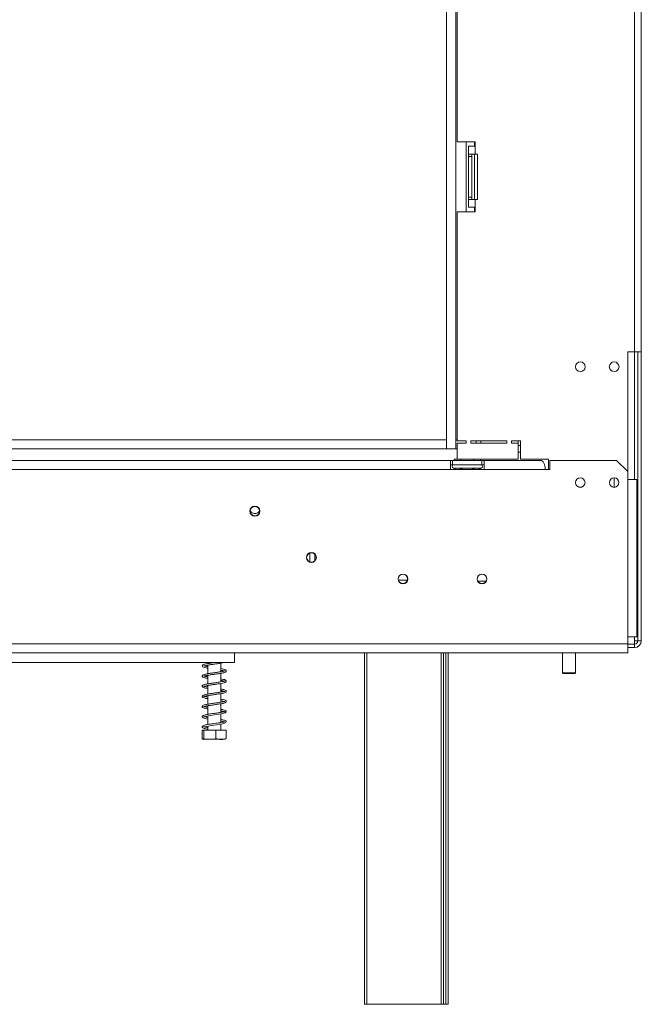
# Model space of a CAD drawing. Units: millimetres. Extents: x 33 to 4007, y 42 to 3012.
# Drawn here: x 1504 to 1779, y 1394 to 1830 of the extents above; entities that cross this region are included whole.
import ezdxf

# ---------------------------------------------------------------- set-up
doc = ezdxf.new("R2010")
doc.units = ezdxf.units.MM
doc.header["$LTSCALE"] = 15

msp = doc.modelspace()

# ---------------------------------------------------------------- linework, layer by layer
at = {"color": 7, "linetype": 'Continuous', "lineweight": 15}
for p, q in [((1776.1041485, 2191.1963265), (1776.1041485, 1682.6963265)), ((1779.1041485, 2191.1963265), (1779.1041485, 1682.6963265)), ((1692.9641485, 2186.1963265), (1692.9641485, 1639.6963265)), ((1696.9641485, 2186.1963265), (1696.9641485, 1639.6963265)), ((1697.6041485, 2098.1963265), (1697.6041485, 1775.6963265)), ((1705.6041485, 1775.6963265), (1697.6041485, 1775.6963265)), ((1701.6041485, 1744.6963265), (1701.6041485, 1775.6963265)), ((1705.3541485, 1775.6963265), (1705.3541485, 1773.6963265)), ((1705.6041485, 1773.6963265), (1705.6041485, 1775.6963265)), ((1705.6041485, 1773.6963265), (1702.6041485, 1773.6963265)), ((1702.6041485, 1773.6963265), (1702.6041485, 1770.1963265)), ((1705.6041485, 1773.6963265), (1705.6041485, 1770.1963265)), ((1702.6041485, 1770.1963265), (1705.6041485, 1770.1963265)), ((1702.6041485, 1770.1963265), (1702.6041485, 1769.1963265)), ((1702.6041485, 1751.1963265), (1702.6041485, 1769.1963265)), ((1704.1041485, 1769.1963265), (1702.6041485, 1769.1963265)), ((1704.1041485, 1769.1963265), (1704.1041485, 1770.1963265)), ((1704.1041485, 1751.1963265), (1704.1041485, 1769.1963265)), ((1705.3541485, 1770.1963265), (1705.3541485, 1750.1963265)), ((1706.6041485, 1770.1963265), (1705.6041485, 1770.1963265)), ((1706.6041485, 1750.1963265), (1706.6041485, 1770.1963265)), ((1704.1041485, 1751.1963265), (1702.6041485, 1751.1963265)), ((1702.6041485, 1751.1963265), (1702.6041485, 1750.1963265)), ((1705.6041485, 1750.1963265), (1702.6041485, 1750.1963265)), ((1702.6041485, 1750.1963265), (1702.6041485, 1746.6963265)), ((1704.1041485, 1750.1963265), (1704.1041485, 1751.1963265)), ((1705.6041485, 1750.1963265), (1705.6041485, 1746.6963265)), ((1705.6041485, 1750.1963265), (1706.6041485, 1750.1963265)), ((1697.6041485, 1744.6963265), (1697.6041485, 1643.1963265)), ((1697.6041485, 1744.6963265), (1705.6041485, 1744.6963265)), ((1702.6041485, 1746.6963265), (1705.6041485, 1746.6963265)), ((1705.3541485, 1746.6963265), (1705.3541485, 1744.6963265)), ((1705.6041485, 1744.6963265), (1705.6041485, 1746.6963265)), ((1773.1041485, 1682.6963265), (1776.1041485, 1682.6963265)), ((1773.1041485, 1629.5963265), (1773.1041485, 1682.6963265)), ((1779.1041485, 1682.6963265), (1776.1041485, 1682.6963265)), ((1777.6041485, 1554.6963265), (1777.6041485, 1682.6963265)), ((1779.1041485, 1554.6963265), (1779.1041485, 1682.6963265)), ((1692.9641485, 1643.6963265), (523.6041485, 1643.6963265)), ((1692.9641485, 1639.6963265), (523.6041485, 1639.6963265)), ((1692.9641485, 1643.6963265), (1692.9641485, 1639.6963265)), ((1692.9641485, 1639.6963265), (1696.9641485, 1639.6963265)), ((1697.0641485, 1643.6963265), (1696.9641485, 1643.6963265)), ((1697.0641485, 1639.6963265), (1696.9641485, 1639.6963265)), ((1697.0641485, 1643.6963265), (1697.0641485, 1639.6963265)), ((1697.6041485, 1643.6963265), (1697.0641485, 1643.6963265)), ((1697.6041485, 1639.6963265), (1697.0641485, 1639.6963265)), ((1701.6041485, 1643.1963265), (1697.6041485, 1643.1963265)), ((1697.6041485, 1642.1963265), (1697.6041485, 1635.1963265)), ((1697.6041485, 1642.1963265), (1701.6041485, 1642.1963265)), ((1701.6041485, 1642.1963265), (1701.6041485, 1643.1963265)), ((1719.6041485, 1643.1963265), (1703.6041485, 1643.1963265)), ((1703.6041485, 1643.1963265), (1703.6041485, 1642.1963265)), ((1703.6041485, 1642.1963265), (1719.6041485, 1642.1963265)), ((1706.0641485, 1642.1963265), (1706.0641485, 1643.1963265)), ((1708.0641485, 1643.1963265), (1708.0641485, 1642.1963265)), ((1719.6041485, 1642.1963265), (1719.6041485, 1643.1963265)), ((1725.6041485, 1643.1963265), (1721.6041485, 1643.1963265)), ((1721.6041485, 1643.1963265), (1721.6041485, 1642.1963265)), ((1721.6041485, 1642.1963265), (1724.6041485, 1642.1963265)), ((1724.6041485, 1643.1963265), (1724.6041485, 1642.1963265)), ((1724.6041485, 1642.1963265), (1724.6041485, 1635.1963265)), ((1724.6041485, 1641.1963265), (1725.6041485, 1641.1963265)), ((1725.6041485, 1635.1963265), (1725.6041485, 1643.1963265)), ((1694.6041485, 1634.5963265), (1484.6041485, 1634.5963265)), ((1694.6041485, 1630.5963265), (1694.6041485, 1634.5963265)), ((1694.6041485, 1634.5963265), (1695.6041485, 1634.5963265)), ((1694.6041485, 1632.5963265), (1695.6041485, 1632.5963265)), ((1708.6041485, 1634.5963265), (1695.6041485, 1634.5963265)), ((1695.6041485, 1632.5963265), (1695.6041485, 1634.5963265)), ((1708.6041485, 1632.5963265), (1695.6041485, 1632.5963265)), ((1695.9290393, 1631.1170551), (1696.1578062, 1631.0963265)), ((1696.1578062, 1631.0963265), (1698.4376088, 1631.0963265)), ((1696.3306458, 1635.0963265), (1696.3306458, 1634.5963265)), ((1696.3306458, 1635.0963265), (1699.2173971, 1635.0963265)), ((1697.6041485, 1635.1963265), (1724.6041485, 1635.1963265)), ((1698.4376088, 1631.0963265), (1699.0165939, 1631.1170551)), ((1699.0165939, 1631.1170551), (1699.8243459, 1631.0963265)), ((1699.2173971, 1635.0963265), (1699.2173971, 1634.5963265)), ((1699.2173971, 1635.0963265), (1704.9908998, 1635.0963265)), ((1699.8243459, 1631.0963265), (1704.3839511, 1631.0963265)), ((1701.6041485, 1635.0963265), (1701.6041485, 1635.1963265)), ((1704.3839511, 1631.0963265), (1705.191703, 1631.1170551)), ((1704.9908998, 1635.0963265), (1704.9908998, 1634.5963265)), ((1704.9908998, 1635.0963265), (1707.8776512, 1635.0963265)), ((1705.191703, 1631.1170551), (1705.7706882, 1631.0963265)), ((1705.7706882, 1631.0963265), (1708.0504908, 1631.0963265)), ((1707.8776512, 1635.0963265), (1707.8776512, 1634.5963265)), ((1708.0504908, 1631.0963265), (1708.2792576, 1631.1170551)), ((1708.6041485, 1632.5963265), (1708.6041485, 1634.5963265)), ((1708.6041485, 1634.5963265), (1709.6041485, 1634.5963265)), ((1708.6041485, 1632.5963265), (1709.6041485, 1632.5963265)), ((1709.6041485, 1634.5963265), (1709.6041485, 1630.5963265)), ((1734.6041485, 1634.5963265), (1709.6041485, 1634.5963265)), ((1725.6041485, 1635.1963265), (1738.1041485, 1635.1963265)), ((1738.1041485, 1635.1963265), (1738.1041485, 1630.5963265)), ((1738.6041485, 1634.5963265), (1768.1041485, 1634.5963265)), ((1738.6041485, 1630.5963265), (1738.6041485, 1634.5963265)), ((1773.1041485, 1629.5963265), (1768.1041485, 1634.5963265)), ((1694.6041485, 1630.5963265), (1484.6041485, 1630.5963265)), ((1709.6041485, 1630.5963265), (1694.6041485, 1630.5963265)), ((1736.6041485, 1630.5963265), (1709.6041485, 1630.5963265)), ((1738.6041485, 1630.5963265), (1736.6041485, 1630.5963265)), ((1767.1041485, 1626.8463265), (1767.1041485, 1622.9463265)), ((1773.1041485, 1629.5963265), (1773.1041485, 1626.0963265)), ((1767.1041485, 1622.9463265), (1767.1000571, 1622.646336)), ((1773.1041485, 1626.0963265), (1773.1041485, 1556.3963265)), ((1777.1041485, 1626.0963265), (1773.1041485, 1626.0963265)), ((1777.1041485, 1626.0963265), (1777.1041485, 1556.3963265)), ((1608.7444609, 1610.0963265), (1607.4638361, 1610.0963265)), ((1632.380095, 1589.6250968), (1632.380095, 1593.5675562)), ((1634.5891219, 1590.1114515), (1634.5891219, 1593.0812016)), ((1710.450767, 1581.0963265), (1706.7575299, 1581.0963265)), ((1709.2444609, 1580.0963265), (1707.9638361, 1580.0963265)), ((1777.6041485, 1574.0963265), (1777.1041485, 1574.0963265)), ((1777.6041485, 1564.0963265), (1777.1041485, 1564.0963265)), ((543.1041485, 1553.3963265), (1773.1041485, 1553.3963265)), ((1773.1041485, 1553.3963265), (1773.1041485, 1556.3963265)), ((1773.1041485, 1556.3963265), (1777.1041485, 1556.3963265)), ((1773.1041485, 1553.3963265), (1773.1041485, 1549.3963265)), ((1776.1041485, 1553.1963265), (1773.1041485, 1553.1963265)), ((1777.6041485, 1554.6963265), (1776.1041485, 1554.6963265)), ((1776.1041485, 1554.6963265), (1776.1041485, 1553.1963265)), ((1776.1041485, 1553.1963265), (1776.1041485, 1551.6963265)), ((1777.6041485, 1554.6963265), (1779.1041485, 1554.6963265)), ((543.1041485, 1549.3963265), (1773.1041485, 1549.3963265)), ((1599.1041485, 1545.0963265), (1599.1041485, 1549.3963265)), ((1656.6041485, 1393.6963265), (1656.6041485, 1549.3963265)), ((1691.6041485, 1549.3963265), (1691.6041485, 1393.6963265)), ((1693.6041485, 1549.3963265), (1693.6041485, 1393.6963265)), ((1744.2041485, 1549.3963265), (1744.2041485, 1540.4963265)), ((1750.0041485, 1540.4963265), (1750.0041485, 1549.3963265)), ((1776.1041485, 1551.6963265), (1773.1041485, 1551.6963265)), ((1311.1041485, 1545.0963265), (1599.1041485, 1545.0963265)), ((1587.2041485, 1545.0963265), (1587.2041485, 1544.5926924)), ((1587.2041485, 1543.8949546), (1587.2041485, 1540.0941098)), ((1593.0041485, 1540.9884532), (1593.0041485, 1544.7889321)), ((1587.2041485, 1539.3951662), (1587.2041485, 1535.5984684)), ((1593.0041485, 1536.4958674), (1593.0041485, 1540.289248)), ((1744.2041485, 1540.4963265), (1744.5041485, 1540.1963265)), ((1744.2041485, 1540.4963265), (1748.2137311, 1540.4963265)), ((1744.5041485, 1540.1963265), (1748.0989467, 1540.1963265)), ((1748.0989467, 1540.1963265), (1749.7041485, 1540.1963265)), ((1748.2137311, 1540.4963265), (1750.0041485, 1540.4963265)), ((1749.7041485, 1540.1963265), (1750.0041485, 1540.4963265)), ((1593.0041485, 1531.9896722), (1593.0041485, 1535.7892057)), ((1587.2041485, 1534.8973206), (1587.2041485, 1531.1016767)), ((1593.0041485, 1527.4896722), (1593.0041485, 1531.2957763)), ((1587.2041485, 1530.3952893), (1587.2041485, 1526.6016767)), ((1593.0041485, 1522.9897156), (1593.0041485, 1526.7957763)), ((1587.2041485, 1525.8952893), (1587.2041485, 1522.1015602)), ((1593.0041485, 1518.4909391), (1593.0041485, 1522.2978253)), ((1587.2041485, 1521.3934519), (1587.2041485, 1517.5987606)), ((1593.0041485, 1515.0963265), (1593.0041485, 1517.7917243)), ((1584.7710023, 1515.0963265), (1584.7710023, 1511.3963265)), ((1584.7710023, 1515.0963265), (1585.5223303, 1515.0963265)), ((1585.5223303, 1515.0963265), (1585.5223303, 1511.3963265)), ((1585.5223303, 1515.0963265), (1590.8554765, 1515.0963265)), ((1587.2041485, 1516.8967123), (1587.2041485, 1515.0963265)), ((1590.8554765, 1515.0963265), (1590.8554765, 1511.3963265)), ((1590.8554765, 1515.0963265), (1595.4372947, 1515.0963265)), ((1595.4372947, 1515.0963265), (1595.4372947, 1511.3963265)), ((1585.1806458, 1511.0963265), (1595.0276512, 1511.0963265)), ((1657.6041485, 1393.6963265), (1656.6041485, 1393.6963265)), ((1690.6041485, 1393.6963265), (1657.6041485, 1393.6963265)), ((1691.6041485, 1393.6963265), (1690.6041485, 1393.6963265)), ((1692.6041485, 1393.6963265), (1691.6041485, 1393.6963265)), ((1693.6041485, 1393.6963265), (1692.6041485, 1393.6963265))]:
    msp.add_line(p, q, dxfattribs=at)
at = {"color": 8, "linetype": 'Continuous', "lineweight": 15}
for p, q in [((1776.1041485, 1682.6963265), (1776.1041485, 1626.0963265)), ((1724.6041485, 1638.1963265), (1725.6041485, 1638.1963265)), ((1699.8243459, 1631.0963265), (1699.8243459, 1630.5963265)), ((1704.3839511, 1631.0963265), (1704.3839511, 1630.5963265)), ((1777.1041485, 1590.0963265), (1777.6041485, 1590.0963265)), ((1671.5645407, 1581.5963265), (1675.6437563, 1581.5963265)), ((1776.1041485, 1556.3963265), (1776.1041485, 1554.6963265)), ((1657.6041485, 1549.3963265), (1657.6041485, 1393.6963265)), ((1690.6041485, 1393.6963265), (1690.6041485, 1549.3963265)), ((1692.6041485, 1393.6963265), (1692.6041485, 1549.3963265))]:
    msp.add_line(p, q, dxfattribs=at)
at = {"color": 7, "linetype": 'Continuous', "lineweight": 15, "flags": 128}
for points in [[(1585.5456192, 1521.0621804), (1585.7152767, 1521.0787637), (1586.1644292, 1521.1915215), (1586.7713217, 1521.3201591), (1588.2936125, 1521.5779364), (1590.1533405, 1521.8513218), (1592.0839793, 1522.1363693), (1593.7805452, 1522.4340545), (1595.0031233, 1522.7926599), (1595.4037526, 1523.1638388), (1595.4275225, 1523.4456535), (1595.3184994, 1523.6268695), (1595.2107356, 1523.7052811), (1595.0711194, 1523.7509219), (1595.0711194, 1523.7509219)], [(1587.2041485, 1516.2380142), (1586.9012341, 1516.287897), (1586.0926388, 1516.4571916), (1585.6781999, 1516.5716109), (1585.4530032, 1516.6625056), (1585.4536813, 1516.5882437), (1585.4842811, 1516.5136116), (1585.82985, 1516.6103905), (1586.5554954, 1516.7767168), (1587.5096297, 1516.9532238), (1588.6537774, 1517.1331246), (1589.9401862, 1517.3213728), (1591.2702598, 1517.5125805), (1592.5562116, 1517.7110576), (1593.6959471, 1517.9163068), (1594.6234693, 1518.1478183), (1595.2849105, 1518.4891579), (1595.4430185, 1518.8275769), (1595.3741281, 1519.0595522), (1595.2549695, 1519.1789591), (1595.0711194, 1519.2509219), (1595.0711194, 1519.2509219)]]:
    msp.add_lwpolyline(points, dxfattribs=at)
at = {"color": 7, "linetype": 'Continuous', "lineweight": 15}
for centre, radius in [((1752.1041485, 1676.0463265), 2.15), ((1767.1041485, 1676.0463265), 2.15), ((1752.1041485, 1624.7463265), 2.1), ((1767.1041485, 1624.7463265), 2.1), ((1608.1041485, 1612.0963265), 2.2), ((1608.1041485, 1612.0963265), 2.1), ((1633.1041485, 1591.5963265), 2.2), ((1633.1041485, 1591.5963265), 2.1), ((1673.6041485, 1582.0963265), 2.15), ((1673.6041485, 1582.0963265), 2.1), ((1708.6041485, 1582.0963265), 2.15), ((1708.6041485, 1582.0963265), 2.1)]:
    msp.add_circle(centre, radius, dxfattribs=at)
for centre, radius, start, end in [((1696.1041485, 1631.8463265), 0.75, 90, 256.487050109), ((1708.1041485, 1631.8463265), 0.75, 283.505123638, 90), ((1752.1041485, 1624.8463265), 2.15, 203.394782016, 336.574677952), ((1773.6041485, 1590.0963265), 4, 0, 28.955024372), ((1776.1041485, 1554.6963265), 3, 270, 0), ((1776.1041485, 1554.6963265), 1.5, 270, 0)]:
    msp.add_arc(centre, radius, start, end, dxfattribs=at)
at = {"color": 8, "linetype": 'Continuous', "lineweight": 15}
for centre, start, end in [((1696.1256058, 1630.235526), 24.762156673, 87.857708273), ((1698.4054084, 1630.235526), 24.762156674, 87.857708272), ((1705.8028885, 1630.235526), 92.142291727, 155.237843327), ((1708.0826912, 1630.235526), 92.142291727, 155.237843327)]:
    msp.add_arc(centre, 0.8614026, start, end, dxfattribs=at)
at = {"color": 7, "linetype": 'Continuous', "lineweight": 15}
msp.add_ellipse((1734.6041485, 1630.5963265), major_axis=(0, 4), ratio=0.5, start_param=4.7123889804, end_param=6.2831853072, dxfattribs=at)
for points, knots in [([(1696.6897753, 1630.5963265), (1696.6759695, 1630.6228304), (1696.6112111, 1630.7471512), (1696.3973341, 1630.923328), (1696.1460221, 1631.0561113), (1695.9770652, 1631.1054514), (1695.9310246, 1631.1165754), (1695.9290393, 1631.1170551)], [0, 0, 0, 0, 0.0945098036, 0.4433139268, 0.8497202737, 0.9935198257, 1, 1, 1, 1]), ([(1699.3969619, 1630.5963265), (1699.390059, 1630.6228304), (1699.3576798, 1630.7471512), (1699.2507413, 1630.923328), (1699.1250853, 1631.0561113), (1699.0406069, 1631.1054514), (1699.0175866, 1631.1165754), (1699.0165939, 1631.1170551)], [0, 0, 0, 0, 0.09450980361, 0.44331392678, 0.8497202737, 0.99351982569, 1, 1, 1, 1]), ([(1705.191703, 1631.1170551), (1705.1907104, 1631.1165754), (1705.1676901, 1631.1054514), (1705.0832116, 1631.0561113), (1704.9575557, 1630.923328), (1704.8506172, 1630.7471512), (1704.818238, 1630.6228304), (1704.8113351, 1630.5963265)], [0, 0, 0, 0, 0.00648017431, 0.15027972631, 0.55668607322, 0.90549019639, 1, 1, 1, 1]), ([(1708.2792576, 1631.1170551), (1708.2772723, 1631.1165754), (1708.2312317, 1631.1054514), (1708.0622748, 1631.0561113), (1707.8109629, 1630.923328), (1707.5970859, 1630.7471512), (1707.5323275, 1630.6228304), (1707.5185217, 1630.5963265)], [0, 0, 0, 0, 0.0064801743, 0.1502797263, 0.5566860732, 0.9054901964, 1, 1, 1, 1]), ([(1605.9653103, 1612.3686594), (1606.0073439, 1612.2809117), (1606.1971084, 1611.8847659), (1606.8071381, 1611.3942038), (1607.6738503, 1611.048632), (1608.539161, 1611.0598545), (1609.3010429, 1611.3495161), (1609.9016733, 1611.7973466), (1610.1459817, 1612.2006206), (1610.248581, 1612.3699787)], [0, 0, 0, 0, 0.0554561554, 0.2503623134, 0.4262858155, 0.582868175, 0.7319258952, 0.8874201056, 1, 1, 1, 1]), ([(1590.4653929, 1545.0963265), (1590.1216525, 1545.0475129), (1589.2251674, 1544.9202054), (1587.7654012, 1544.7023172), (1586.3113026, 1544.4460606), (1585.3791769, 1544.2057764), (1584.8226208, 1543.9259792), (1584.6794212, 1543.3512001), (1585.2660315, 1542.9677856), (1586.1451085, 1542.7235216), (1586.9714252, 1542.585638), (1587.2041485, 1542.5468046)], [0, 0, 0, 0, 0.076610116, 0.1998014277, 0.3328529116, 0.4653218827, 0.5631629021, 0.6574888224, 0.7893413119, 0.9406702224, 1, 1, 1, 1]), ([(1585.4832477, 1543.5270949), (1585.4928236, 1543.522346), (1585.520311, 1543.5087143), (1585.7668034, 1543.6024993), (1586.2100354, 1543.703925), (1586.9907673, 1543.870508), (1588.2075612, 1544.0687831), (1589.8578598, 1544.3108208), (1591.5906417, 1544.5583138), (1593.2425592, 1544.8057336), (1594.0224766, 1545.0014423), (1594.4005989, 1545.0963265)], [0, 0, 0, 0, 0.0426761252, 0.1225011755, 0.2018016784, 0.2786925846, 0.421687697, 0.5565206873, 0.6985146063, 0.8538327927, 1, 1, 1, 1]), ([(1594.7204371, 1541.3779512), (1594.7069286, 1541.3803626), (1594.679701, 1541.3852229), (1594.3762708, 1541.2737157), (1593.8984746, 1541.1603379), (1593.1916453, 1541.0149623), (1592.1457513, 1540.8441458), (1590.7738348, 1540.6366858), (1589.1088348, 1540.4045127), (1587.4974776, 1540.1614751), (1586.1106859, 1539.8996354), (1585.2679786, 1539.672227), (1584.7515815, 1539.3409071), (1584.7348513, 1538.7619073), (1585.4173285, 1538.4220418), (1586.3182753, 1538.1863708), (1587.0617572, 1538.0661401), (1587.2041485, 1538.0431135)], [0, 0, 0, 0, 0.037466759, 0.075517266, 0.1233186724, 0.1774352422, 0.2269640526, 0.3125514528, 0.3899870142, 0.4740388592, 0.5652477142, 0.6512795758, 0.7150881343, 0.7810664657, 0.8748827855, 0.9760376118, 1, 1, 1, 1]), ([(1585.4831162, 1539.0268753), (1585.4934839, 1539.022355), (1585.522522, 1539.0096943), (1585.7749084, 1539.1046308), (1586.2220808, 1539.2066645), (1587.006555, 1539.3734308), (1588.225939, 1539.5714506), (1589.8754885, 1539.8137005), (1591.6176579, 1540.0604346), (1593.3038283, 1540.3234919), (1594.6632618, 1540.6227372), (1595.3044282, 1540.9209011), (1595.4730071, 1541.2487558), (1595.4250358, 1541.5735733), (1595.0488644, 1541.8784751), (1594.3291983, 1542.098448), (1593.454955, 1542.2647652), (1593.0041485, 1542.3505272)], [0, 0, 0, 0, 0.026447781, 0.0740758331, 0.1212718731, 0.1670218129, 0.2521135695, 0.3323872278, 0.4170597911, 0.5096355117, 0.6085980345, 0.7044915195, 0.7420146715, 0.7729948044, 0.8345016892, 0.9146602523, 1, 1, 1, 1]), ([(1587.2041485, 1543.2395666), (1587.0131635, 1543.2735093), (1586.5496474, 1543.3558874), (1586.0394632, 1543.4724415), (1585.6354855, 1543.5892977), (1585.5634013, 1543.6162755), (1585.5294719, 1543.6289736)], [0, 0, 0, 0, 0.2166536683, 0.5258134912, 0.776804843, 1, 1, 1, 1]), ([(1593.0041485, 1541.6505384), (1593.2259873, 1541.6093738), (1593.6875391, 1541.5237281), (1594.190203, 1541.4107627), (1594.3902266, 1541.3547259), (1594.4787106, 1541.329937)], [0, 0, 0, 0, 0.3403919775, 0.7082104477, 1, 1, 1, 1]), ([(1594.730514, 1536.8912503), (1594.6869192, 1536.8769952), (1594.5758605, 1536.8406799), (1593.6818093, 1536.5959792), (1592.2956438, 1536.3663232), (1590.638217, 1536.1173613), (1588.9183061, 1535.8767397), (1587.2682863, 1535.6255108), (1585.8609823, 1535.3464365), (1585.0865839, 1535.0919183), (1584.7793623, 1534.7734467), (1584.7198983, 1534.4536957), (1585.0078781, 1534.0779995), (1585.6829441, 1533.852553), (1586.475924, 1533.6544564), (1587.1601623, 1533.5457639), (1587.2041485, 1533.5387766)], [0, 0, 0, 0, 0.0566184713, 0.1442369892, 0.2316066112, 0.3154182274, 0.3993525397, 0.4862466456, 0.5785822267, 0.6774832974, 0.7207482995, 0.7558239057, 0.814492597, 0.8873929121, 0.9927610622, 1, 1, 1, 1]), ([(1587.2041485, 1534.2382218), (1586.9744704, 1534.2803356), (1586.4952255, 1534.3682101), (1585.9637838, 1534.484634), (1585.5035946, 1534.6164722), (1585.4582116, 1534.6231888), (1585.4217636, 1534.4459222), (1585.5850336, 1534.5328684), (1585.9710473, 1534.6496008), (1586.8768674, 1534.8560108), (1588.3723076, 1535.0938221), (1590.042105, 1535.3363147), (1591.7415862, 1535.5795861), (1593.3239491, 1535.8288796), (1594.6121502, 1536.1095647), (1595.2698949, 1536.3849072), (1595.4724289, 1536.7288628), (1595.4329421, 1537.0658442), (1595.046098, 1537.3815917), (1594.3220118, 1537.5997226), (1593.4499305, 1537.7653914), (1593.0041485, 1537.8500764)], [0, 0, 0, 0, 0.0359847313, 0.0750855413, 0.1141748805, 0.1749139603, 0.2198647053, 0.2447140272, 0.2750317195, 0.3459615004, 0.4128864638, 0.4784044551, 0.5445786202, 0.6131044029, 0.6864503874, 0.762121581, 0.7933883002, 0.8196289359, 0.8695024591, 0.9332935398, 1, 1, 1, 1]), ([(1587.2041485, 1538.7394484), (1587.007131, 1538.7745985), (1586.5392469, 1538.8580739), (1586.0286977, 1538.975007), (1585.6310411, 1539.0911243), (1585.5615145, 1539.116722), (1585.5289889, 1539.1286971)], [0, 0, 0, 0, 0.2238079461, 0.5315068691, 0.7808316654, 1, 1, 1, 1]), ([(1593.0041485, 1537.1471634), (1593.0764238, 1537.1355226), (1593.4173224, 1537.0806168), (1593.8712701, 1536.9796218), (1594.3649734, 1536.8736117), (1594.6703943, 1536.762036), (1594.6958369, 1536.7821908), (1594.7060934, 1536.7903157)], [0, 0, 0, 0, 0.0659113518, 0.310881745, 0.5645724014, 0.8244686647, 1, 1, 1, 1]), ([(1594.7545199, 1532.3048407), (1594.6997272, 1532.283145), (1594.6000071, 1532.2436599), (1594.0049033, 1532.1806192), (1593.284554, 1532.0348792), (1592.2416515, 1531.8578309), (1590.8038172, 1531.6410401), (1588.9330248, 1531.378675), (1587.1346563, 1531.107677), (1585.7781288, 1530.8169229), (1585.0195599, 1530.589291), (1584.6978006, 1530.1412065), (1584.8149942, 1529.8066003), (1585.2267066, 1529.4824551), (1585.9723021, 1529.2587666), (1586.9111669, 1529.0996738), (1587.2041485, 1529.0500274)], [0, 0, 0, 0, 0.0834127583, 0.1518074909, 0.2052633593, 0.2472483572, 0.3339296419, 0.4226466526, 0.5132186246, 0.6115086148, 0.6918944786, 0.7572814806, 0.7954386889, 0.8430925447, 0.9510355592, 1, 1, 1, 1]), ([(1587.2041485, 1529.7388836), (1586.9666452, 1529.7822697), (1586.454918, 1529.8757498), (1585.9021237, 1529.99886), (1585.4988119, 1530.1194348), (1585.455805, 1530.1252377), (1585.4321543, 1529.9588051), (1585.5129662, 1530.0021615), (1585.755845, 1530.0874885), (1586.2082103, 1530.204814), (1587.0524598, 1530.3827301), (1588.415103, 1530.6016569), (1590.2601144, 1530.8663857), (1592.119458, 1531.1330339), (1593.8246544, 1531.4304899), (1594.8876717, 1531.6588703), (1595.4089928, 1532.0742216), (1595.4717433, 1532.3832198), (1595.3581621, 1532.6026558), (1595.2168323, 1532.7131571), (1595.119951, 1532.7382661), (1595.0711194, 1532.7509219)], [0, 0, 0, 0, 0.0444857198, 0.0958494638, 0.146542334, 0.2059049107, 0.2503065824, 0.280968873, 0.3182292306, 0.3633676031, 0.4106550524, 0.498742753, 0.5846887028, 0.6721846995, 0.763577382, 0.8670567782, 0.9282347985, 0.9618844627, 0.9803106251, 0.9900758602, 1, 1, 1, 1]), ([(1595.3584098, 1532.5618289), (1595.2764795, 1532.6645091), (1595.1283638, 1532.850137), (1594.3610979, 1533.0785184), (1593.6394568, 1533.2401502), (1593.1670187, 1533.3228425), (1593.0041485, 1533.3513501)], [0, 0, 0, 0, 0.3608327781, 0.6523223566, 0.880140213, 1, 1, 1, 1]), ([(1593.0041485, 1532.6459616), (1593.111061, 1532.6285836), (1593.4684948, 1532.5704848), (1593.9404056, 1532.4675248), (1594.3548636, 1532.3631111), (1594.4892559, 1532.4052445), (1594.5483294, 1532.4282069), (1594.5517117, 1532.4295217)], [0, 0, 0, 0, 0.12181798063, 0.4072664307, 0.72085180594, 0.98401689752, 1, 1, 1, 1]), ([(1594.7545199, 1527.8048407), (1594.6997272, 1527.783145), (1594.6000071, 1527.7436599), (1594.0049033, 1527.6806192), (1593.284554, 1527.5348792), (1592.2416515, 1527.3578309), (1590.8038172, 1527.1410401), (1588.9330248, 1526.878675), (1587.1346563, 1526.607677), (1585.7781288, 1526.3169229), (1585.0195599, 1526.089291), (1584.6978006, 1525.6412065), (1584.8149942, 1525.3066003), (1585.2267066, 1524.9824551), (1585.9723021, 1524.7587666), (1586.9111669, 1524.5996738), (1587.2041485, 1524.5500274)], [0, 0, 0, 0, 0.0834127583, 0.1518074909, 0.2052633593, 0.2472483572, 0.3339296419, 0.4226466526, 0.5132186246, 0.6115086148, 0.6918944786, 0.7572814806, 0.7954386889, 0.8430925447, 0.9510355592, 1, 1, 1, 1]), ([(1587.2041485, 1525.2388836), (1586.9666452, 1525.2822697), (1586.454918, 1525.3757498), (1585.9021237, 1525.49886), (1585.4988119, 1525.6194348), (1585.455805, 1525.6252377), (1585.4321543, 1525.4588051), (1585.5129662, 1525.5021615), (1585.755845, 1525.5874885), (1586.2082103, 1525.704814), (1587.0524598, 1525.8827301), (1588.415103, 1526.1016569), (1590.2601144, 1526.3663857), (1592.119458, 1526.6330339), (1593.8246544, 1526.9304899), (1594.8876717, 1527.1588703), (1595.4089928, 1527.5742216), (1595.4717433, 1527.8832198), (1595.3581621, 1528.1026558), (1595.2168323, 1528.2131571), (1595.119951, 1528.2382661), (1595.0711194, 1528.2509219)], [0, 0, 0, 0, 0.0444857198, 0.0958494638, 0.146542334, 0.2059049107, 0.2503065824, 0.280968873, 0.3182292306, 0.3633676031, 0.4106550524, 0.498742753, 0.5846887028, 0.6721846995, 0.763577382, 0.8670567782, 0.9282347985, 0.9618844627, 0.9803106251, 0.9900758602, 1, 1, 1, 1]), ([(1595.3584098, 1528.0618289), (1595.2644692, 1528.1731796), (1595.0964022, 1528.3723945), (1594.2267801, 1528.6115813), (1593.5161969, 1528.7648611), (1593.0975472, 1528.8352895), (1593.0041485, 1528.8510017)], [0, 0, 0, 0, 0.3913003005, 0.7000661057, 0.9330862244, 1, 1, 1, 1]), ([(1593.0041485, 1528.1444725), (1593.1258932, 1528.124613), (1593.5524286, 1528.0550349), (1594.0528202, 1527.9471431), (1594.5433188, 1527.7999857), (1594.6172224, 1527.8199037), (1594.6486271, 1527.8283676)], [0, 0, 0, 0, 0.1230439453, 0.4310870787, 0.7582455684, 1, 1, 1, 1]), ([(1594.7545199, 1523.3048407), (1594.7078401, 1523.2835458), (1594.6207974, 1523.2438378), (1594.0681535, 1523.1868661), (1593.3580429, 1523.0484552), (1592.2666161, 1522.8608624), (1590.7321812, 1522.6307016), (1588.7933468, 1522.358986), (1587.0149855, 1522.0841817), (1585.6012077, 1521.7864159), (1584.8981285, 1521.4886538), (1584.7220987, 1521.1047531), (1584.8276993, 1520.7484267), (1585.2640267, 1520.4651144), (1586.0770609, 1520.2547189), (1586.8429497, 1520.0957425), (1587.1918753, 1520.0388414), (1587.2041485, 1520.0368399)], [0, 0, 0, 0, 0.0765585202, 0.1427566957, 0.1992466411, 0.2451764731, 0.3359543522, 0.4289391418, 0.519551423, 0.6139446555, 0.714824027, 0.7546068137, 0.787698792, 0.8495438639, 0.9428501211, 0.9979897974, 1, 1, 1, 1]), ([(1595.3584098, 1523.5618289), (1595.2644692, 1523.6731796), (1595.0964022, 1523.8723945), (1594.2267801, 1524.1115813), (1593.5161969, 1524.2648611), (1593.0975472, 1524.3352895), (1593.0041485, 1524.3510017)], [0, 0, 0, 0, 0.3913003005, 0.7000661057, 0.9330862244, 1, 1, 1, 1]), ([(1593.0041485, 1523.6444725), (1593.1258932, 1523.624613), (1593.5524286, 1523.5550349), (1594.0528202, 1523.4471431), (1594.5433188, 1523.2999857), (1594.6172224, 1523.3199037), (1594.6486271, 1523.3283676)], [0, 0, 0, 0, 0.1230439453, 0.4310870787, 0.7582455684, 1, 1, 1, 1]), ([(1594.7545199, 1518.8048407), (1594.6797687, 1518.7819945), (1594.5435078, 1518.7403492), (1593.7029121, 1518.6193317), (1592.6105355, 1518.4153685), (1591.4414382, 1518.2370182), (1590.196224, 1518.0566343), (1588.931048, 1517.877544), (1587.7457707, 1517.6955224), (1586.6960757, 1517.5183844), (1585.7782204, 1517.3141072), (1585.1180607, 1517.09111), (1584.7465875, 1516.7911363), (1584.7534116, 1516.2560284), (1585.2247681, 1515.9987616), (1585.9956063, 1515.7833423), (1586.6070321, 1515.64219), (1587.1003756, 1515.5611874), (1587.2041485, 1515.5441488)], [0, 0, 0, 0, 0.0979494283, 0.17854794156, 0.24138083113, 0.30044863677, 0.36097603458, 0.42224094766, 0.48248291588, 0.54114837835, 0.603700949, 0.6718779497, 0.73273777003, 0.77847221395, 0.87111739512, 0.92015656276, 0.98320524981, 1, 1, 1, 1]), ([(1587.2041485, 1520.7381266), (1586.9468007, 1520.7866567), (1586.424958, 1520.8850648), (1585.79424, 1521.0186459), (1585.4615104, 1521.20091), (1585.465211, 1521.1443438), (1585.4657418, 1521.1362291)], [0, 0, 0, 0, 0.2700753979, 0.5476514279, 0.9351086166, 1, 1, 1, 1]), ([(1595.3584098, 1519.0618289), (1595.2766573, 1519.1644609), (1595.126621, 1519.3528162), (1594.3242286, 1519.5878293), (1593.5975462, 1519.7496239), (1593.1282385, 1519.8291728), (1593.0041485, 1519.8502064)], [0, 0, 0, 0, 0.361281604, 0.6630419757, 0.9109046803, 1, 1, 1, 1]), ([(1593.0041485, 1519.1478031), (1593.1610967, 1519.1200507), (1593.6004837, 1519.0423561), (1594.1274632, 1518.932939), (1594.5677863, 1518.7904793), (1594.6297601, 1518.8144315), (1594.6549762, 1518.8241773)], [0, 0, 0, 0, 0.1709457659, 0.478574137, 0.7878408795, 1, 1, 1, 1]), ([(1585.5223303, 1511.3963265), (1585.4749761, 1511.3075143), (1585.2880864, 1510.9570053), (1585.0293094, 1510.967217), (1584.8300189, 1511.2982858), (1584.7710023, 1511.3963265)], [0, 0, 0, 0, 0.19281390119, 0.76096484795, 1, 1, 1, 1]), ([(1590.8554765, 1511.3963265), (1590.8336677, 1511.3870875), (1590.3900182, 1511.1991422), (1589.4789477, 1511.0990767), (1588.192697, 1511.0979351), (1586.9362709, 1511.1001346), (1586.0272833, 1511.1914989), (1585.5770874, 1511.374115), (1585.5223303, 1511.3963265)], [0, 0, 0, 0, 0.013048, 0.2654304343, 0.4998642246, 0.732266489, 0.9674357352, 1, 1, 1, 1]), ([(1595.4372947, 1511.3963265), (1595.1485146, 1511.3075143), (1594.0088067, 1510.9570053), (1592.4307092, 1510.967217), (1591.2153775, 1511.2982858), (1590.8554765, 1511.3963265)], [0, 0, 0, 0, 0.1928139012, 0.7609648479, 1, 1, 1, 1])]:
    msp.add_open_spline(points, degree=3, knots=knots, dxfattribs=at)

doc.saveas('drawing.dxf')
